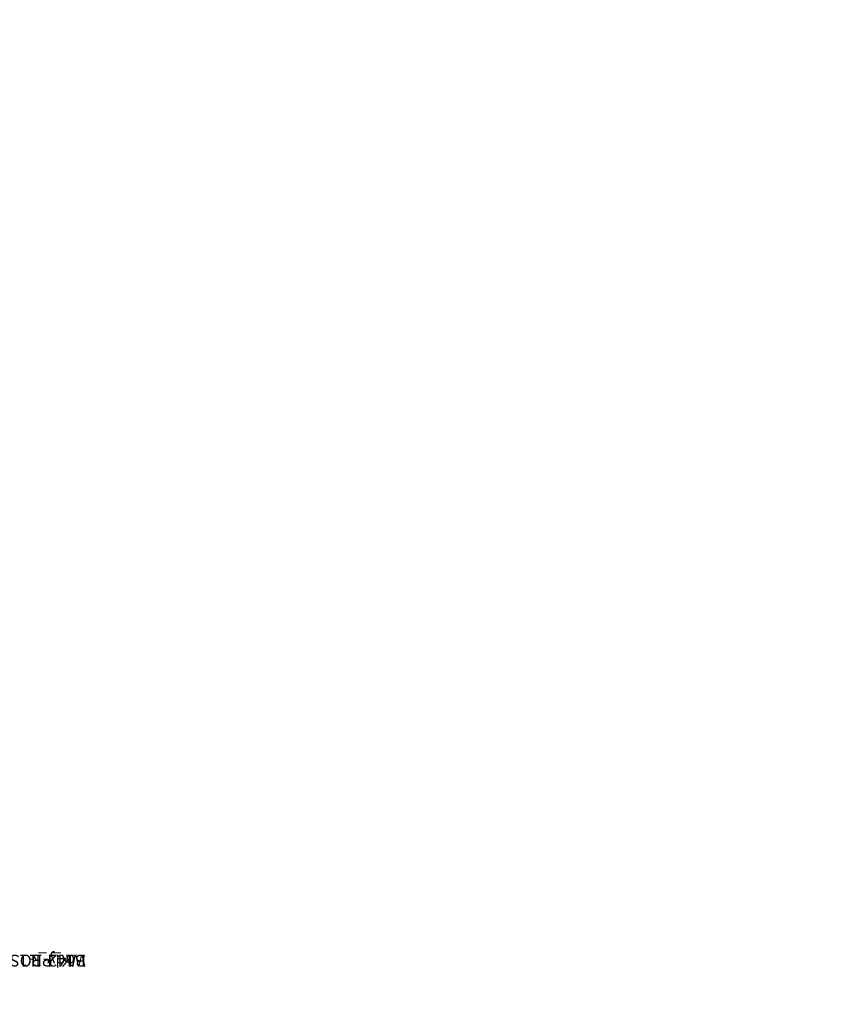
# Model space of a CAD drawing. Units: centimetres. Extents: x -195 to 192, y -155 to 155.
# Drawn here: x -114 to -44, y -11 to 72 of the extents above; entities that cross this region are included whole.
import ezdxf

# ---------------------------------------------------------------- set-up
doc = ezdxf.new("R2010")
doc.units = ezdxf.units.CM
doc.header["$LTSCALE"] = 2.54
doc.layers.add('SLD-0', color=179, linetype='Continuous')

# ---------------------------------------------------------------- blocks, each defined once
blk = doc.blocks.new('3DGeom~697_Defintion')
blk = doc.blocks.new('Group22')
at = {"color": 254, "true_color": 0xe2e2e2, "extrusion": (0.924035, 0.382307, -1.18579e-15)}
ref = blk.add_blockref('3DGeom~697_Defintion', (48.594, 27.068, -136.916), dxfattribs=dict(at, xscale=0.003937006466032013, yscale=0.003937006466032014, zscale=0.003937006466032013))
ref.add_attrib('Skp_ComponentInstanceName', '3DGeom~697', (0, 0), dxfattribs={"height": 0.2})
blk = doc.blocks.new('Group21')
at = {"color": 0}
ref = blk.add_blockref('Group22', (0, 0), dxfattribs=at)
ref.add_attrib('Skp_GroupInstanceName', 'Body_1', (0, 0), dxfattribs={"height": 1})
blk = doc.blocks.new('3DGeom~678_Defintion')
blk = doc.blocks.new('Group24')
at = {"color": 254, "true_color": 0xe2e2e2, "extrusion": (-1.4633e-15, -3.47595e-15, -1)}
ref = blk.add_blockref('3DGeom~678_Defintion', (152.04, -5.289, -82.968), dxfattribs=dict(at, xscale=0.00462086409271702, yscale=0.00462086409271702, zscale=0.00462086409271702, rotation=314.9999999999998))
ref.add_attrib('Skp_ComponentInstanceName', '3DGeom~678', (0, 0), dxfattribs={"height": 0.2})
blk = doc.blocks.new('Group23')
at = {"color": 0}
ref = blk.add_blockref('Group24', (0, 0), dxfattribs=at)
ref.add_attrib('Skp_GroupInstanceName', 'Body_1', (0, 0), dxfattribs={"height": 1})
blk = doc.blocks.new('Group20')
at = {"color": 0}
ref = blk.add_blockref('Group23', (0, 0), dxfattribs=at)
ref.add_attrib('Skp_GroupInstanceName', 'B142-1-1', (0, 0), dxfattribs={"height": 1})
ref = blk.add_blockref('Group21', (0, 0), dxfattribs=at)
ref.add_attrib('Skp_GroupInstanceName', 'WK_PROSTA_3_ST-1', (0, 0), dxfattribs={"height": 1})
blk = doc.blocks.new('Grupuj#2')
at = {"color": 0}
blk.add_blockref('Group20', (150.142, 12.237, -82.068), dxfattribs=at)
blk = doc.blocks.new('WD1563-3D')
at = {"color": 0, "rotation": 179.9999999999748}
blk.add_blockref('Grupuj#2', (42.153, 5.001), dxfattribs=at)
blk = doc.blocks.new('WD1563-2D')
at = {"layer": 'SLD-0', "color": 0}
for centre, start, end in [((289.093, 406.765), 0, 90), ((289.093, 396.24), 270, 0)]:
    blk.add_arc(centre, 150, start, end, dxfattribs=at)

msp = doc.modelspace()

# ---------------------------------------------------------------- block references
at = {"rotation": 180}
msp.add_blockref('WD1563-2D', (247.146, 401.272, 0.001), dxfattribs=at)
msp.add_blockref('WD1563-3D', (0, 0))

doc.saveas('drawing.dxf')
